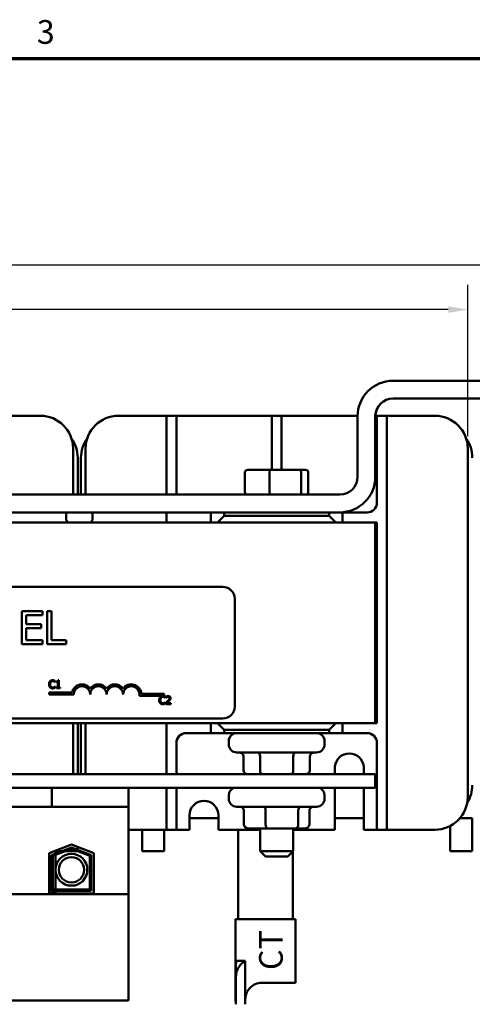
# Model space of a CAD drawing. Units: inches. Extents: x 1 to 43, y 0.5 to 33.5.
# Drawn here: x 16.3 to 20.8, y 23.4 to 33.4 of the extents above; entities that cross this region are included whole.
import ezdxf

# ---------------------------------------------------------------- set-up
doc = ezdxf.new("R2010")
doc.units = ezdxf.units.IN
doc.header["$LTSCALE"] = 2
doc.header["$MEASUREMENT"] = 0
doc.layers.get('0').update_dxf_attribs({"lineweight": 25})
for name, color, linetype, lineweight in [('Border (ANSI)', 7, 'Continuous', 70), ('Dimension (ANSI)', 7, 'Continuous', 25), ('Symbol (ANSI)', 7, 'Continuous', 25), ('Visible (ANSI)', 7, 'Continuous', 50)]:
    doc.layers.add(name, color=color, linetype=linetype, lineweight=lineweight)
doc.styles.add('Note Text (ANSI)', font='tahoma.ttf')
doc.dimstyles.new('Default (ANSI)', dxfattribs={"dimscale": 2, "dimtxt": 0.12, "dimasz": 0.098425, "dimexe": 0.125, "dimexo": 0.0625, "dimgap": 0.031496, "dimtad": 0, "dimtih": 1, "dimtoh": 1, "dimrnd": 1e-08, "dimzin": 0, "dimdsep": 46, "dimtxsty": 'Note Text (ANSI)', "dimcen": 0.09, "dimdle": 0.393701, "dimclrd": 256, "dimclre": 256, "dimclrt": 256, "dimadec": 0, "dimazin": 1, "dimtfac": 1, "dimtofl": 0, "dimtmove": 0, "dimatfit": 3, "dimfxl": 1, "dimtolj": 1, "dimtzin": 4, "dimlwd": -1, "dimlwe": -1, "dimarcsym": 0})

# ---------------------------------------------------------------- blocks, each defined once
blk = doc.blocks.new('Borders Default Border')
at = {"layer": 'Border (ANSI)', "flags": 128}
blk.add_lwpolyline([(0.75, 0.5), (0.75, 16.5), (21.25, 16.5), (21.25, 0.5), (0.75, 0.5)], dxfattribs=at)
at = {"layer": 'Border (ANSI)', "insert": (8.2127, 16.5375), "char_height": 0.12, "attachment_point": 7, "style": 'Note Text (ANSI)'}
blk.add_mtext('3', dxfattribs=at)
blk = doc.blocks.new('*D35')
at = {"layer": 'Defpoints', "color": 0, "transparency": 16777216}
for p in [(20.7933, 30.4575), (20.7933, 29.0487), (8.8733, 28.9566)]:
    blk.add_point(p, dxfattribs=at)
at = {"layer": 'Dimension (ANSI)', "transparency": 16777216}
for p, q in [((8.8733, 29.0816), (8.8733, 30.7075)), ((20.7933, 29.1737), (20.7933, 30.7075)), ((9.0702, 30.4575), (13.9213, 30.4575)), ((20.5965, 30.4575), (14.6676, 30.4575))]:
    blk.add_line(p, q, dxfattribs=at)
for points in [[(9.0702, 30.4903), (9.0702, 30.4247), (8.8733, 30.4575)], [(20.5965, 30.4903), (20.5965, 30.4247), (20.7933, 30.4575)]]:
    blk.add_solid(points, dxfattribs=at)
at = {"layer": 'Dimension (ANSI)', "transparency": 16777216, "insert": (13.9843, 30.583), "char_height": 0.24, "attachment_point": 1, "style": 'Note Text (ANSI)'}
blk.add_mtext('\\A1;8.94', dxfattribs=at)
blk = doc.blocks.new('*D36')
at = {"layer": 'Defpoints', "color": 0, "transparency": 16777216}
for p in [(24.722, 30.9058), (4.9913, 29.736), (24.722, 29.736)]:
    blk.add_point(p, dxfattribs=at)
at = {"layer": 'Dimension (ANSI)', "transparency": 16777216}
for p, q in [((4.9913, 29.861), (4.9913, 31.1558)), ((24.722, 29.861), (24.722, 31.1558)), ((5.1882, 30.9058), (14.4912, 30.9058)), ((24.5251, 30.9058), (15.3881, 30.9058))]:
    blk.add_line(p, q, dxfattribs=at)
for points in [[(5.1882, 30.9386), (5.1882, 30.873), (4.9913, 30.9058)], [(24.5251, 30.9386), (24.5251, 30.873), (24.722, 30.9058)]]:
    blk.add_solid(points, dxfattribs=at)
at = {"layer": 'Dimension (ANSI)', "transparency": 16777216, "insert": (14.5542, 31.0313), "char_height": 0.24, "attachment_point": 1, "style": 'Note Text (ANSI)'}
blk.add_mtext('\\A1;14.80', dxfattribs=at)

msp = doc.modelspace()

# ---------------------------------------------------------------- linework, layer by layer
at = {"layer": 'Visible (ANSI)'}
for p, q in [((20.0367, 29.736), (23.83, 29.736)), ((20.0367, 29.556), (23.83, 29.556)), ((20.0367, 29.5553), (24.5553, 29.5553)), ((16.0733, 29.382), (16.46, 29.382)), ((17.2533, 29.382), (17.64, 29.382)), ((17.74, 29.382), (17.64, 29.382)), ((17.74, 29.282), (17.74, 29.382)), ((17.84, 29.382), (17.74, 29.382)), ((17.94, 29.382), (17.84, 29.382)), ((17.84, 29.382), (17.84, 29.282)), ((17.94, 29.382), (18.7067, 29.382)), ((18.8067, 29.382), (18.7067, 29.382)), ((18.8067, 29.282), (18.8067, 29.382)), ((18.9067, 29.382), (18.8067, 29.382)), ((19.0067, 29.382), (18.9067, 29.382)), ((18.9067, 29.382), (18.9067, 29.282)), ((19.0067, 29.382), (19.6767, 29.382)), ((19.6767, 29.376), (19.6767, 28.7627)), ((19.8567, 28.7627), (19.8567, 29.376)), ((19.8733, 29.382), (19.8568, 29.382)), ((19.9733, 29.382), (19.8733, 29.382)), ((19.8733, 29.282), (19.8733, 29.382)), ((20.0733, 29.382), (19.9733, 29.382)), ((19.9733, 29.382), (19.9733, 29.282)), ((20.0733, 29.382), (20.46, 29.382)), ((17.74, 28.5827), (17.74, 29.282)), ((17.84, 29.282), (17.84, 28.5827)), ((18.8067, 28.8333), (18.8067, 29.282)), ((18.9067, 29.282), (18.9067, 28.8333)), ((19.8733, 28.502), (19.8733, 29.282)), ((19.9733, 29.282), (19.9733, 25.2873)), ((16.7933, 29.0487), (16.7933, 28.5827)), ((16.92, 28.5827), (16.92, 29.0487)), ((20.7933, 29.0487), (20.7933, 25.5207)), ((16.84, 28.5827), (16.84, 28.9566)), ((16.8733, 28.9566), (16.8733, 28.5827)), ((18.7919, 28.8333), (18.5649, 28.8333)), ((19.0836, 28.8333), (18.7919, 28.8333)), ((19.1484, 28.8333), (19.0836, 28.8333)), ((18.5356, 28.8067), (18.5356, 28.6093)), ((18.7854, 28.8067), (18.7854, 28.6093)), ((19.1064, 28.6093), (19.1064, 28.8067)), ((19.1777, 28.8067), (19.1777, 28.6093)), ((19.4967, 28.5827), (10.2167, 28.5827)), ((10.2167, 28.4027), (19.4967, 28.4027)), ((16.7233, 28.4027), (16.7233, 28.336)), ((16.99, 28.4027), (16.99, 28.336)), ((17.74, 28.3013), (17.74, 28.4027)), ((17.94, 28.402), (18.19, 28.402)), ((18.3233, 28.402), (18.19, 28.402)), ((18.19, 28.402), (18.19, 28.3013)), ((18.3233, 28.368), (18.2567, 28.3013)), ((18.3233, 28.368), (18.3233, 28.402)), ((18.3233, 28.402), (19.39, 28.402)), ((19.39, 28.368), (18.3233, 28.368)), ((18.69, 28.4027), (18.69, 28.402)), ((19.0233, 28.4027), (19.0233, 28.402)), ((19.39, 28.402), (19.39, 28.368)), ((19.5233, 28.402), (19.39, 28.402)), ((19.4567, 28.3013), (19.39, 28.368)), ((19.5233, 28.402), (19.7733, 28.402)), ((19.5233, 28.3013), (19.5233, 28.402)), ((19.8567, 28.3013), (9.8567, 28.3013)), ((19.8567, 28.3013), (19.8733, 28.3013)), ((19.8567, 26.268), (19.8567, 28.3013)), ((19.8733, 28.3013), (19.8733, 26.268)), ((11.8849, 27.6481), (18.3116, 27.6481)), ((18.4316, 27.5281), (18.4316, 26.4347)), ((16.4816, 27.4005), (16.2731, 27.4005)), ((16.2731, 27.4005), (16.2731, 27.0671)), ((16.3174, 27.2697), (16.3174, 27.361)), ((16.3174, 27.361), (16.4816, 27.361)), ((16.4816, 27.361), (16.4816, 27.4005)), ((16.5302, 27.4005), (16.5302, 27.0671)), ((16.5745, 27.4005), (16.5302, 27.4005)), ((16.5745, 27.1066), (16.5745, 27.4005)), ((16.4705, 27.2697), (16.3174, 27.2697)), ((16.4705, 27.2303), (16.4705, 27.2697)), ((16.3174, 27.2303), (16.4705, 27.2303)), ((16.3174, 27.1066), (16.3174, 27.2303)), ((16.2731, 27.0671), (16.4816, 27.0671)), ((16.4816, 27.1066), (16.3174, 27.1066)), ((16.4816, 27.0671), (16.4816, 27.1066)), ((16.5302, 27.0671), (16.7234, 27.0671)), ((16.7234, 27.1066), (16.5745, 27.1066)), ((16.7234, 27.0671), (16.7234, 27.1066)), ((16.6092, 26.6831), (16.61, 26.6831)), ((16.61, 26.6394), (16.6093, 26.6394)), ((16.61, 26.6831), (16.61, 26.6959)), ((16.61, 26.6267), (16.61, 26.6394)), ((16.624, 26.6903), (16.624, 26.683)), ((16.624, 26.683), (16.6385, 26.683)), ((16.6385, 26.683), (16.6385, 26.6294)), ((16.6488, 26.7015), (16.6405, 26.7015)), ((16.6488, 26.6294), (16.6488, 26.7015)), ((16.5498, 26.5577), (16.5498, 26.5773)), ((16.5498, 26.5773), (16.782, 26.5773)), ((16.7998, 26.5577), (16.5498, 26.5577)), ((16.6385, 26.6294), (16.624, 26.6294)), ((16.624, 26.6294), (16.624, 26.6212)), ((16.624, 26.6212), (16.663, 26.6212)), ((16.663, 26.6294), (16.6488, 26.6294)), ((16.663, 26.6212), (16.663, 26.6294)), ((17.7164, 26.5451), (17.4655, 26.5451)), ((17.4858, 26.5647), (17.7164, 26.5647)), ((17.7164, 26.5647), (17.7164, 26.5451)), ((17.7268, 26.5231), (17.7268, 26.5359)), ((17.7362, 26.5381), (17.7362, 26.5267)), ((17.726, 26.5231), (17.7268, 26.5231)), ((17.7268, 26.4794), (17.7261, 26.4794)), ((17.7268, 26.4667), (17.7268, 26.4794)), ((17.7345, 26.4726), (17.7345, 26.4613)), ((17.7345, 26.4613), (17.7838, 26.4613)), ((17.7362, 26.5267), (17.7367, 26.5267)), ((17.7838, 26.4705), (17.7445, 26.4705)), ((17.7838, 26.4613), (17.7838, 26.4705)), ((9.8567, 26.268), (19.8567, 26.268)), ((18.3116, 26.3147), (11.8849, 26.3147)), ((16.7933, 26.268), (16.7933, 25.7507)), ((16.84, 25.7507), (16.84, 26.268)), ((16.8733, 26.268), (16.8733, 25.7507)), ((16.92, 25.7507), (16.92, 26.268)), ((17.74, 25.7507), (17.74, 26.268)), ((18.19, 26.268), (18.19, 26.1673)), ((18.2567, 26.268), (18.3233, 26.2013)), ((19.39, 26.2013), (19.4567, 26.268)), ((19.5233, 26.1673), (19.5233, 26.268)), ((19.8733, 26.268), (19.8567, 26.268)), ((18.19, 26.1673), (17.94, 26.1673)), ((18.19, 26.1673), (18.3233, 26.1673)), ((18.3233, 26.2013), (19.39, 26.2013)), ((18.3233, 26.1673), (18.3233, 26.2013)), ((19.39, 26.1673), (18.3233, 26.1673)), ((18.4513, 26.1667), (19.262, 26.1667)), ((18.69, 26.1673), (18.69, 26.1667)), ((19.0233, 26.1673), (19.0233, 26.1667)), ((19.39, 26.2013), (19.39, 26.1673)), ((19.39, 26.1673), (19.5233, 26.1673)), ((19.7733, 26.1673), (19.5233, 26.1673)), ((17.84, 26.0673), (17.84, 25.7507)), ((18.3713, 26.0867), (18.3713, 26.0507)), ((19.342, 26.0867), (19.342, 26.0507)), ((19.8733, 25.2873), (19.8733, 26.0673)), ((19.262, 25.9707), (18.4513, 25.9707)), ((18.5195, 25.7907), (18.5195, 25.9307)), ((18.6883, 25.7907), (18.6883, 25.9307)), ((19.0255, 25.7907), (19.0255, 25.9307)), ((19.1938, 25.7907), (19.1938, 25.9307)), ((19.8567, 25.7507), (9.8567, 25.7507)), ((19.4467, 25.7507), (19.4467, 25.8279)), ((19.74, 25.8279), (19.74, 25.7507)), ((19.8567, 25.612), (19.8567, 25.7507)), ((15.6607, 25.612), (16.4113, 25.612)), ((16.578, 25.612), (16.4113, 25.612)), ((16.578, 25.612), (16.578, 25.4187)), ((17.3553, 25.612), (16.578, 25.612)), ((17.3553, 25.612), (19.8567, 25.612)), ((17.3553, 25.4187), (17.3553, 25.612)), ((17.74, 25.2873), (17.74, 25.612)), ((17.84, 25.612), (17.84, 25.2873)), ((18.3713, 25.5373), (18.3713, 25.5013)), ((19.342, 25.5373), (19.342, 25.5013)), ((19.4467, 25.1873), (19.4467, 25.612)), ((19.74, 25.612), (19.74, 25.1873)), ((16.4113, 25.4187), (15.6607, 25.4187)), ((16.4113, 25.4187), (16.578, 25.4187)), ((17.3553, 25.4187), (16.578, 25.4187)), ((17.3553, 24.534), (17.3553, 25.4187)), ((19.262, 25.4213), (18.4513, 25.4213)), ((18.5252, 25.2413), (18.5252, 25.3813)), ((18.7443, 25.2413), (18.7443, 25.3813)), ((19.0758, 25.2413), (19.0758, 25.3813)), ((19.1882, 25.2413), (19.1882, 25.3813)), ((17.74, 25.1873), (17.74, 25.2873)), ((17.84, 25.2873), (17.84, 25.1873)), ((17.9733, 25.1873), (17.9733, 25.334)), ((17.9733, 25.3033), (18.2667, 25.3033)), ((18.2667, 25.334), (18.2667, 25.1873)), ((19.4467, 25.3033), (19.74, 25.3033)), ((19.8733, 25.1873), (19.8733, 25.2873)), ((19.9733, 25.2873), (19.9733, 25.1873)), ((20.8369, 25.3033), (20.7127, 25.3033)), ((20.8369, 25.3033), (20.8369, 24.97)), ((17.64, 25.1873), (17.3553, 25.1873)), ((17.4925, 25.1873), (17.4925, 24.97)), ((17.64, 25.1873), (17.74, 25.1873)), ((17.7152, 25.1873), (17.7152, 24.97)), ((17.74, 25.1873), (17.84, 25.1873)), ((17.84, 25.1873), (17.94, 25.1873)), ((17.9733, 25.1873), (17.94, 25.1873)), ((18.69, 25.1873), (18.2667, 25.1873)), ((18.466, 25.1873), (18.466, 24.2807)), ((18.5706, 25.2013), (18.7597, 25.2013)), ((18.69, 25.2013), (18.69, 24.9693)), ((18.7597, 25.2013), (19.0457, 25.2013)), ((19.0233, 25.2013), (19.0233, 24.9693)), ((19.4467, 25.1873), (19.0233, 25.1873)), ((19.0457, 25.2013), (19.1427, 25.2013)), ((19.7733, 25.1873), (19.74, 25.1873)), ((19.7733, 25.1873), (19.8733, 25.1873)), ((19.8733, 25.1873), (19.9733, 25.1873)), ((19.9733, 25.1873), (20.0733, 25.1873)), ((20.46, 25.1873), (20.0733, 25.1873)), ((20.6142, 25.2251), (20.6142, 24.97)), ((16.5493, 24.9491), (16.7767, 25.0373)), ((16.5493, 24.5413), (16.5493, 24.9491)), ((16.576, 24.9308), (16.7767, 25.0087)), ((16.7767, 24.9944), (16.5893, 24.9217)), ((16.6147, 24.9744), (16.6147, 24.9458)), ((16.6769, 24.97), (16.6147, 24.97)), ((16.8369, 24.97), (16.7137, 24.97)), ((16.7767, 25.0373), (17.004, 24.9491)), ((16.7767, 25.0087), (16.9773, 24.9308)), ((16.964, 24.9217), (16.7767, 24.9944)), ((16.8369, 25.0139), (16.8369, 24.9853)), ((16.8369, 24.971), (16.8369, 24.97)), ((17.004, 24.9491), (17.004, 24.5413)), ((17.7152, 24.97), (17.4925, 24.97)), ((18.69, 24.9693), (19.0233, 24.9693)), ((18.7433, 24.916), (18.69, 24.9693)), ((18.97, 24.916), (19.0233, 24.9693)), ((19.0197, 24.9656), (19.0197, 24.2807)), ((20.8369, 24.97), (20.6142, 24.97)), ((16.576, 24.568), (16.576, 24.9308)), ((16.5893, 24.9217), (16.5893, 24.5813)), ((16.6147, 24.9315), (16.6147, 24.5813)), ((16.964, 24.5813), (16.964, 24.9217)), ((16.9773, 24.9308), (16.9773, 24.568)), ((18.97, 24.916), (18.7433, 24.916)), ((16.6147, 24.552), (16.5493, 24.552)), ((17.004, 24.5413), (16.5493, 24.5413)), ((16.9773, 24.568), (16.576, 24.568)), ((16.5893, 24.5813), (16.964, 24.5813)), ((16.6147, 24.568), (16.6147, 24.552)), ((17.3553, 24.534), (12.3313, 24.534)), ((17.3553, 23.456), (17.3553, 24.534)), ((18.4388, 24.2807), (19.0468, 24.2807)), ((18.4388, 23.446), (18.4388, 24.2807)), ((19.0468, 23.6367), (19.0468, 24.2807)), ((18.5388, 23.8593), (18.4506, 23.8593)), ((18.5388, 23.8593), (18.5388, 23.47)), ((18.4442, 23.8138), (18.4442, 23.6982)), ((18.4442, 23.6982), (18.4442, 23.4191)), ((19.0468, 23.6367), (18.7055, 23.6367)), ((17.3553, 23.456), (12.3313, 23.456)), ((18.4442, 23.446), (18.4388, 23.446)), ((18.5388, 23.47), (18.5388, 23.4191))]:
    msp.add_line(p, q, dxfattribs=at)
for radius in [0.1607, 0.1286]:
    msp.add_circle((16.7769, 24.7818), radius, dxfattribs=at)
for centre, radius, start, end in [((20.0367, 29.376), 0.36, 90, 180), ((20.0367, 29.376), 0.18, 90, 180), ((20.0367, 29.3753), 0.18, 90, 177.87745), ((16.46, 29.0487), 0.3333, 0, 90), ((17.2533, 29.0487), 0.3333, 90, 180), ((20.46, 29.0487), 0.3333, 0, 90), ((16.5067, 28.9566), 0.3333, 0, 35.7881), ((17.2067, 28.9566), 0.3333, 144.2119, 180), ((20.5067, 28.9566), 0.3333, 0, 35.7881), ((19.4967, 28.7627), 0.18, 270, 0), ((19.4967, 28.7627), 0.36, 270, 0), ((19.7733, 28.502), 0.1, 270, 0), ((16.7633, 28.336), 0.04, 180, 240.07357), ((16.95, 28.336), 0.04, 299.92643, 0), ((17.94, 28.502), 0.1, 263.38037, 270), ((18.3116, 27.5281), 0.12, 0, 90), ((16.8831, 26.5577), 0.1029, 35.94251, 169.02424), ((16.8831, 26.5577), 0.0833, 0, 180), ((17.0498, 26.5577), 0.1029, 35.94251, 144.05749), ((17.0498, 26.5577), 0.0833, 0, 180), ((17.2164, 26.5577), 0.1029, 35.94251, 144.05749), ((17.2164, 26.5577), 0.0833, 0, 180), ((17.3831, 26.5577), 0.1029, 3.89493, 144.05749), ((17.3831, 26.5577), 0.0833, 351.29964, 180), ((18.3116, 26.4347), 0.12, 270, 0), ((17.94, 26.0673), 0.1, 90, 180), ((18.4513, 26.0867), 0.08, 90, 180), ((19.262, 26.0867), 0.08, 0, 90), ((19.7733, 26.0673), 0.1, 0, 90), ((18.4513, 26.0507), 0.08, 180, 270), ((19.262, 26.0507), 0.08, 270, 0), ((19.5933, 25.8133), 0.1474, 5.68778, 174.31222), ((20.5067, 25.6396), 0.3333, 327.53093, 0), ((18.4513, 25.5373), 0.08, 111.03947, 180), ((19.262, 25.5373), 0.08, 0, 68.96053), ((18.12, 25.334), 0.1467, 0, 180), ((18.4513, 25.5013), 0.08, 180, 270), ((19.262, 25.5013), 0.08, 270, 0), ((20.46, 25.5207), 0.3333, 270, 0)]:
    msp.add_arc(centre, radius, start, end, dxfattribs=at)
for centre, major_axis, ratio, start_param, end_param in [((18.5649, 28.8067), (0.0293, 0), 0.90953, 1.570796, 3.141593), ((18.7919, 28.8067), (0, 0.0267), 0.244161, 0, 1.570796), ((19.0836, 28.8067), (0, 0.0267), 0.855309, 4.712389, 6.283185), ((19.1484, 28.8067), (-0.0293, 0), 0.90953, 3.141593, 4.712389), ((18.5649, 28.6093), (0.0293, 0), 0.90953, 3.141593, 4.712389), ((18.7919, 28.6093), (0, -0.0267), 0.244161, 4.712389, 6.283185), ((19.0836, 28.6093), (0, -0.0267), 0.855309, 0, 1.570796), ((19.1484, 28.6093), (-0.0293, 0), 0.90953, 1.570796, 3.141593), ((18.4733, 25.9307), (0.0462, 0), 0.866026, 0, 1.570796), ((18.6653, 25.9307), (0, -0.04), 0.576479, 1.570796, 3.141593), ((19.0486, 25.9307), (0, -0.04), 0.578221, 3.141593, 4.712389), ((19.24, 25.9307), (0.0462, 0), 0.866026, 1.570796, 3.141593), ((18.5657, 25.7907), (0.0462, 0), 0.866026, 3.141593, 4.712389), ((18.7114, 25.7907), (0, 0.04), 0.576479, 1.570796, 3.141593), ((19.0024, 25.7907), (0, 0.04), 0.578221, 3.141593, 4.712389), ((19.1476, 25.7907), (-0.0462, 0), 0.866026, 1.570796, 3.141593), ((18.4798, 25.3813), (0.0454, 0), 0.880852, 0, 1.570796), ((18.7289, 25.3813), (0, -0.04), 0.384927, 1.570796, 3.141593), ((19.1058, 25.3813), (0, -0.04), 0.750337, 3.141593, 4.712389), ((19.2336, 25.3813), (0.0454, 0), 0.880852, 1.570796, 3.141593), ((18.5706, 25.2413), (0.0454, 0), 0.880852, 3.141593, 4.712389), ((18.7597, 25.2413), (0, 0.04), 0.384927, 1.570796, 3.141593), ((19.0457, 25.2413), (0, 0.04), 0.750337, 3.141593, 4.712389), ((19.1427, 25.2413), (-0.0454, 0), 0.880852, 1.570796, 3.141593)]:
    msp.add_ellipse(centre, major_axis=major_axis, ratio=ratio, start_param=start_param, end_param=end_param, dxfattribs=at)
for points, knots in [([(16.5594, 26.6916), (16.5553, 26.687), (16.5531, 26.682), (16.55, 26.6731), (16.5494, 26.667), (16.5494, 26.6612)], [-0.05391515, -0.05391515, -0.05391515, -0.05391515, -0.03350656, -0.03350656, 0, 0, 0, 0]), ([(16.5494, 26.6612), (16.5494, 26.6525), (16.5508, 26.6459), (16.5546, 26.6368), (16.5566, 26.6333), (16.5594, 26.6303)], [-0.0565393, -0.0565393, -0.0565393, -0.0565393, -0.02330056, -0.02330056, 0, 0, 0, 0]), ([(16.5853, 26.7026), (16.5825, 26.7026), (16.5797, 26.7024), (16.5744, 26.7013), (16.5719, 26.7004), (16.5656, 26.6974), (16.5622, 26.6948), (16.5594, 26.6916)], [-0.05600159, -0.05600159, -0.05600159, -0.05600159, -0.03985515, -0.03985515, -0.02469419, -0.02469419, 0, 0, 0, 0]), ([(16.5605, 26.6612), (16.5605, 26.6659), (16.561, 26.6716), (16.5641, 26.6801), (16.5656, 26.6829), (16.5676, 26.6853)], [-0.05178779, -0.05178779, -0.05178779, -0.05178779, -0.0180011, -0.0180011, 0, 0, 0, 0]), ([(16.5678, 26.637), (16.5645, 26.641), (16.563, 26.6454), (16.5609, 26.6515), (16.5605, 26.6564), (16.5605, 26.6612)], [-0.03644733, -0.03644733, -0.03644733, -0.03644733, -0.02691563, -0.02691563, 0, 0, 0, 0]), ([(16.5676, 26.6853), (16.5688, 26.6867), (16.5701, 26.688), (16.5731, 26.6902), (16.5747, 26.6911), (16.5792, 26.693), (16.5822, 26.6936), (16.5853, 26.6936)], [-0.03856829, -0.03856829, -0.03856829, -0.03856829, -0.02801144, -0.02801144, -0.0176707, -0.0176707, 0, 0, 0, 0]), ([(16.5853, 26.629), (16.5834, 26.629), (16.5816, 26.6292), (16.5777, 26.6301), (16.576, 26.6308), (16.5721, 26.6328), (16.5698, 26.6347), (16.5678, 26.637)], [-0.03238995, -0.03238995, -0.03238995, -0.03238995, -0.0253562, -0.0253562, -0.01712674, -0.01712674, 0, 0, 0, 0]), ([(16.5994, 26.7006), (16.5965, 26.7015), (16.5939, 26.7019), (16.5904, 26.7025), (16.5879, 26.7026), (16.5853, 26.7026)], [-0.0201974, -0.0201974, -0.0201974, -0.0201974, -0.01441742, -0.01441742, 0, 0, 0, 0]), ([(16.5853, 26.6936), (16.5898, 26.6936), (16.5924, 26.6928), (16.5959, 26.6918), (16.5981, 26.6909), (16.6002, 26.6897)], [-0.02039428, -0.02039428, -0.02039428, -0.02039428, -0.01376019, -0.01376019, 0, 0, 0, 0]), ([(16.61, 26.6959), (16.6076, 26.6972), (16.6057, 26.6981), (16.603, 26.6993), (16.6012, 26.7), (16.5994, 26.7006)], [-0.01703196, -0.01703196, -0.01703196, -0.01703196, -0.01078588, -0.01078588, 0, 0, 0, 0]), ([(16.6002, 26.6897), (16.6033, 26.688), (16.6042, 26.6873), (16.6067, 26.6852), (16.6081, 26.6841), (16.6092, 26.6831)], [-0.01883133, -0.01883133, -0.01883133, -0.01883133, -0.0086958, -0.0086958, 0, 0, 0, 0]), ([(16.6093, 26.6394), (16.608, 26.6381), (16.6063, 26.6368), (16.6043, 26.6351), (16.6025, 26.634), (16.6008, 26.633)], [-0.01495538, -0.01495538, -0.01495538, -0.01495538, -0.01159733, -0.01159733, 0, 0, 0, 0]), ([(16.6405, 26.7015), (16.6404, 26.7004), (16.6403, 26.6993), (16.6397, 26.6973), (16.6394, 26.6965), (16.6385, 26.6948), (16.6378, 26.694), (16.6366, 26.693), (16.6356, 26.6922), (16.6309, 26.6906), (16.6274, 26.6903), (16.624, 26.6903)], [-0.1005438, -0.1005438, -0.1005438, -0.1005438, -0.0762723, -0.0762723, -0.0553229, -0.0553229, -0.032618, -0.032618, -0.0195337, -0.0195337, 0, 0, 0, 0]), ([(16.5594, 26.6303), (16.561, 26.6286), (16.5627, 26.627), (16.5671, 26.624), (16.5694, 26.623), (16.5754, 26.6206), (16.5802, 26.6198), (16.5852, 26.6198)], [-0.04386232, -0.04386232, -0.04386232, -0.04386232, -0.03702527, -0.03702527, -0.0282377, -0.0282377, 0, 0, 0, 0]), ([(16.5852, 26.6198), (16.5898, 26.6198), (16.592, 26.6202), (16.5951, 26.6208), (16.5973, 26.6214), (16.5994, 26.6221)], [-0.01789879, -0.01789879, -0.01789879, -0.01789879, -0.01266255, -0.01266255, 0, 0, 0, 0]), ([(16.6008, 26.633), (16.5978, 26.6313), (16.5949, 26.6304), (16.591, 26.6293), (16.5882, 26.629), (16.5853, 26.629)], [-0.02278521, -0.02278521, -0.02278521, -0.02278521, -0.01647079, -0.01647079, 0, 0, 0, 0]), ([(16.5994, 26.6221), (16.6027, 26.6232), (16.6045, 26.624), (16.6067, 26.6251), (16.6084, 26.6259), (16.61, 26.6267)], [-0.01416488, -0.01416488, -0.01416488, -0.01416488, -0.01047492, -0.01047492, 0, 0, 0, 0]), ([(17.7021, 26.5427), (17.6993, 26.5427), (17.6965, 26.5424), (17.6911, 26.5413), (17.6887, 26.5405), (17.6824, 26.5374), (17.679, 26.5349), (17.6761, 26.5317)], [-0.05600159, -0.05600159, -0.05600159, -0.05600159, -0.03985515, -0.03985515, -0.02469419, -0.02469419, 0, 0, 0, 0]), ([(17.7162, 26.5406), (17.7133, 26.5415), (17.7107, 26.5419), (17.7072, 26.5425), (17.7047, 26.5427), (17.7021, 26.5427)], [-0.0201974, -0.0201974, -0.0201974, -0.0201974, -0.01441742, -0.01441742, 0, 0, 0, 0]), ([(17.7268, 26.5359), (17.7244, 26.5373), (17.7225, 26.5381), (17.7198, 26.5393), (17.718, 26.54), (17.7162, 26.5406)], [-0.01703196, -0.01703196, -0.01703196, -0.01703196, -0.01078588, -0.01078588, 0, 0, 0, 0]), ([(17.7567, 26.5429), (17.7515, 26.5429), (17.7472, 26.5418), (17.7422, 26.5405), (17.7387, 26.5394), (17.7362, 26.5381)], [-0.02537479, -0.02537479, -0.02537479, -0.02537479, -0.01636059, -0.01636059, 0, 0, 0, 0]), ([(17.7805, 26.521), (17.7805, 26.5227), (17.7804, 26.5244), (17.7798, 26.5276), (17.7793, 26.5291), (17.7777, 26.5329), (17.7763, 26.535), (17.773, 26.5382), (17.7708, 26.5399), (17.7642, 26.5424), (17.7604, 26.5429), (17.7567, 26.5429)], [-0.0959954, -0.0959954, -0.0959954, -0.0959954, -0.07980065, -0.07980065, -0.06487587, -0.06487587, -0.04062092, -0.04062092, -0.02135969, -0.02135969, 0, 0, 0, 0]), ([(17.6761, 26.5317), (17.672, 26.527), (17.6699, 26.5221), (17.6668, 26.5131), (17.6661, 26.5071), (17.6661, 26.5012)], [-0.05391515, -0.05391515, -0.05391515, -0.05391515, -0.03350656, -0.03350656, 0, 0, 0, 0]), ([(17.6661, 26.5012), (17.6661, 26.4926), (17.6676, 26.486), (17.6713, 26.4768), (17.6734, 26.4733), (17.6762, 26.4703)], [-0.0565393, -0.0565393, -0.0565393, -0.0565393, -0.02330056, -0.02330056, 0, 0, 0, 0]), ([(17.6762, 26.4703), (17.6778, 26.4686), (17.6795, 26.4671), (17.6839, 26.464), (17.6861, 26.463), (17.6922, 26.4606), (17.697, 26.4598), (17.7019, 26.4598)], [-0.04386232, -0.04386232, -0.04386232, -0.04386232, -0.03702527, -0.03702527, -0.0282377, -0.0282377, 0, 0, 0, 0]), ([(17.6772, 26.5012), (17.6772, 26.506), (17.6778, 26.5116), (17.6809, 26.5201), (17.6824, 26.5229), (17.6844, 26.5254)], [-0.05178779, -0.05178779, -0.05178779, -0.05178779, -0.0180011, -0.0180011, 0, 0, 0, 0]), ([(17.6846, 26.477), (17.6812, 26.481), (17.6797, 26.4854), (17.6777, 26.4915), (17.6772, 26.4965), (17.6772, 26.5012)], [-0.03644733, -0.03644733, -0.03644733, -0.03644733, -0.02691563, -0.02691563, 0, 0, 0, 0]), ([(17.6844, 26.5254), (17.6856, 26.5268), (17.6869, 26.5281), (17.6899, 26.5302), (17.6915, 26.5311), (17.696, 26.533), (17.699, 26.5336), (17.7021, 26.5336)], [-0.03856829, -0.03856829, -0.03856829, -0.03856829, -0.02801144, -0.02801144, -0.0176707, -0.0176707, 0, 0, 0, 0]), ([(17.7021, 26.469), (17.7002, 26.469), (17.6984, 26.4692), (17.6945, 26.4701), (17.6928, 26.4709), (17.6889, 26.4729), (17.6866, 26.4747), (17.6846, 26.477)], [-0.03238995, -0.03238995, -0.03238995, -0.03238995, -0.0253562, -0.0253562, -0.01712674, -0.01712674, 0, 0, 0, 0]), ([(17.7019, 26.4598), (17.7066, 26.4598), (17.7088, 26.4602), (17.7119, 26.4608), (17.7141, 26.4615), (17.7162, 26.4622)], [-0.01789879, -0.01789879, -0.01789879, -0.01789879, -0.01266255, -0.01266255, 0, 0, 0, 0]), ([(17.7021, 26.5336), (17.7065, 26.5336), (17.7092, 26.5329), (17.7126, 26.5318), (17.7149, 26.5309), (17.717, 26.5298)], [-0.02039428, -0.02039428, -0.02039428, -0.02039428, -0.01376019, -0.01376019, 0, 0, 0, 0]), ([(17.7176, 26.473), (17.7145, 26.4713), (17.7117, 26.4705), (17.7078, 26.4694), (17.7049, 26.469), (17.7021, 26.469)], [-0.02278521, -0.02278521, -0.02278521, -0.02278521, -0.01647079, -0.01647079, 0, 0, 0, 0]), ([(17.7162, 26.4622), (17.7195, 26.4632), (17.7213, 26.4641), (17.7235, 26.4651), (17.7252, 26.4659), (17.7268, 26.4667)], [-0.01416488, -0.01416488, -0.01416488, -0.01416488, -0.01047492, -0.01047492, 0, 0, 0, 0]), ([(17.717, 26.5298), (17.7201, 26.5281), (17.721, 26.5273), (17.7235, 26.5253), (17.7249, 26.5241), (17.726, 26.5231)], [-0.01883133, -0.01883133, -0.01883133, -0.01883133, -0.0086958, -0.0086958, 0, 0, 0, 0]), ([(17.7261, 26.4794), (17.7248, 26.4782), (17.7231, 26.4768), (17.7211, 26.4752), (17.7193, 26.474), (17.7176, 26.473)], [-0.01495538, -0.01495538, -0.01495538, -0.01495538, -0.01159733, -0.01159733, 0, 0, 0, 0]), ([(17.7538, 26.4919), (17.7494, 26.487), (17.7464, 26.4841), (17.7412, 26.479), (17.7379, 26.4758), (17.7345, 26.4726)], [-0.04170724, -0.04170724, -0.04170724, -0.04170724, -0.02643388, -0.02643388, 0, 0, 0, 0]), ([(17.7367, 26.5267), (17.7379, 26.5275), (17.739, 26.5282), (17.7415, 26.5298), (17.743, 26.5305), (17.7445, 26.5311)], [-0.01709269, -0.01709269, -0.01709269, -0.01709269, -0.00936796, -0.00936796, 0, 0, 0, 0]), ([(17.7445, 26.5311), (17.7471, 26.5322), (17.7492, 26.5327), (17.752, 26.5334), (17.7539, 26.5337), (17.7559, 26.5337)], [-0.01621929, -0.01621929, -0.01621929, -0.01621929, -0.01114601, -0.01114601, 0, 0, 0, 0]), ([(17.7445, 26.4705), (17.7482, 26.4739), (17.7528, 26.4784), (17.7583, 26.4835), (17.7621, 26.4874), (17.7657, 26.4913)], [-0.04283915, -0.04283915, -0.04283915, -0.04283915, -0.03037008, -0.03037008, 0, 0, 0, 0]), ([(17.7696, 26.5204), (17.7696, 26.5182), (17.7693, 26.5161), (17.7682, 26.5119), (17.7673, 26.5099), (17.7639, 26.5035), (17.7593, 26.4979), (17.7538, 26.4919)], [-0.08762492, -0.08762492, -0.08762492, -0.08762492, -0.06763594, -0.06763594, -0.04692782, -0.04692782, 0, 0, 0, 0]), ([(17.7559, 26.5337), (17.7584, 26.5337), (17.7602, 26.5332), (17.763, 26.5323), (17.7644, 26.5315), (17.7657, 26.5304)], [-0.0167019, -0.0167019, -0.0167019, -0.0167019, -0.00937535, -0.00937535, 0, 0, 0, 0]), ([(17.7657, 26.5304), (17.7663, 26.5299), (17.7669, 26.5293), (17.7679, 26.5277), (17.7683, 26.5269), (17.7693, 26.5244), (17.7696, 26.5224), (17.7696, 26.5204)], [-0.01799053, -0.01799053, -0.01799053, -0.01799053, -0.01511041, -0.01511041, -0.01146257, -0.01146257, 0, 0, 0, 0]), ([(17.7657, 26.4913), (17.7677, 26.4935), (17.7697, 26.4957), (17.7734, 26.5002), (17.775, 26.5025), (17.7764, 26.5049)], [-0.03315218, -0.03315218, -0.03315218, -0.03315218, -0.0160429, -0.0160429, 0, 0, 0, 0]), ([(17.7764, 26.5049), (17.7782, 26.5081), (17.779, 26.5108), (17.7802, 26.5151), (17.7805, 26.518), (17.7805, 26.521)], [-0.02530612, -0.02530612, -0.02530612, -0.02530612, -0.01672719, -0.01672719, 0, 0, 0, 0]), ([(18.4442, 23.8138), (18.4442, 23.822), (18.4444, 23.8304), (18.4454, 23.8433), (18.446, 23.8474), (18.4472, 23.8532), (18.4479, 23.8552), (18.4487, 23.857), (18.4489, 23.8573), (18.4492, 23.858), (18.4494, 23.8582), (18.4497, 23.8586), (18.4498, 23.8587), (18.45, 23.8589), (18.4501, 23.859), (18.4503, 23.8591), (18.4503, 23.8592), (18.4504, 23.8593), (18.4505, 23.8593), (18.4505, 23.8593), (18.4506, 23.8593), (18.4506, 23.8593), (18.4506, 23.8593), (18.4506, 23.8593), (18.4506, 23.8593), (18.4506, 23.8593), (18.4506, 23.8593), (18.4506, 23.8593), (18.4506, 23.8593), (18.4506, 23.8593), (18.4506, 23.8593), (18.4506, 23.8593)], [0, 0, 0, 0, 0.0468984, 0.0468984, 0.0796569, 0.0796569, 0.1071887, 0.1071887, 0.1145967, 0.1145967, 0.121767, 0.121767, 0.1252766, 0.1252766, 0.1287288, 0.1287288, 0.1313815, 0.1313815, 0.1327022, 0.1327022, 0.1333601, 0.1333601, 0.1336849, 0.1336849, 0.1338397, 0.1338397, 0.1339065, 0.1339065, 0.1339374, 0.1339374, 0.1339432, 0.1339432, 0.1339432, 0.1339432]), ([(18.4442, 23.6982), (18.4442, 23.7202), (18.4483, 23.7419), (18.4602, 23.7732), (18.4653, 23.7835), (18.4804, 23.8083), (18.4915, 23.822), (18.5148, 23.8437), (18.5264, 23.8523), (18.5388, 23.8593)], [0, 0, 0, 0, 0.1253785, 0.1253785, 0.191108, 0.191108, 0.2909728, 0.2909728, 0.3728508, 0.3728508, 0.3728508, 0.3728508]), ([(18.7055, 23.6367), (18.6834, 23.6367), (18.6605, 23.632), (18.6193, 23.6144), (18.601, 23.6014), (18.5725, 23.5725), (18.5601, 23.5544), (18.5433, 23.5141), (18.5388, 23.4917), (18.5388, 23.47)], [1.4714601, 1.4714601, 1.4714601, 1.4714601, 1.5988178, 1.5988178, 1.7261755, 1.7261755, 1.8504707, 1.8504707, 1.9747658, 1.9747658, 1.9747658, 1.9747658])]:
    msp.add_open_spline(points, degree=3, knots=knots, dxfattribs=at)

# ---------------------------------------------------------------- block references
at = {"xscale": 2, "yscale": 2, "zscale": 2}
msp.add_blockref('Borders Default Border', (0, 0), dxfattribs=at)

# ---------------------------------------------------------------- texts
at = {"layer": 'Symbol (ANSI)', "insert": (18.6784, 23.7661), "char_height": 0.24, "attachment_point": 1, "rotation": 90, "style": 'Note Text (ANSI)'}
msp.add_mtext('\\fTahoma|b0|i0;CT', dxfattribs=at)

# ---------------------------------------------------------------- dimensions: what is measured, and where the dimension line sits
at = {"layer": 'Dimension (ANSI)'}
for base, p1, p2, picture, middle in [((24.722, 30.9058), (4.9913, 29.736), (24.722, 29.736), '*D36', (14.9396, 30.9058)), ((20.7933, 30.4575), (8.8733, 28.9566), (20.7933, 29.0487), '*D35', (14.2944, 30.4575))]:
    dim = msp.add_linear_dim(base=base, p1=p1, p2=p2, angle=180, dimstyle='Default (ANSI)', override={"dimgap": 0.031496, "dimtih": 0, "dimtoh": 0, "dimdec": 2, "dimlfac": 0.75, "dimtol": 0, "dimlim": 0, "dimtp": 0, "dimtm": 0, "dimtdec": 2, "dimatfit": 1}, dxfattribs=at)
    dim.commit()
    dim.dimension.update_dxf_attribs({"geometry": picture, "text_midpoint": middle, "dimtype": 160})

doc.saveas('drawing.dxf')
